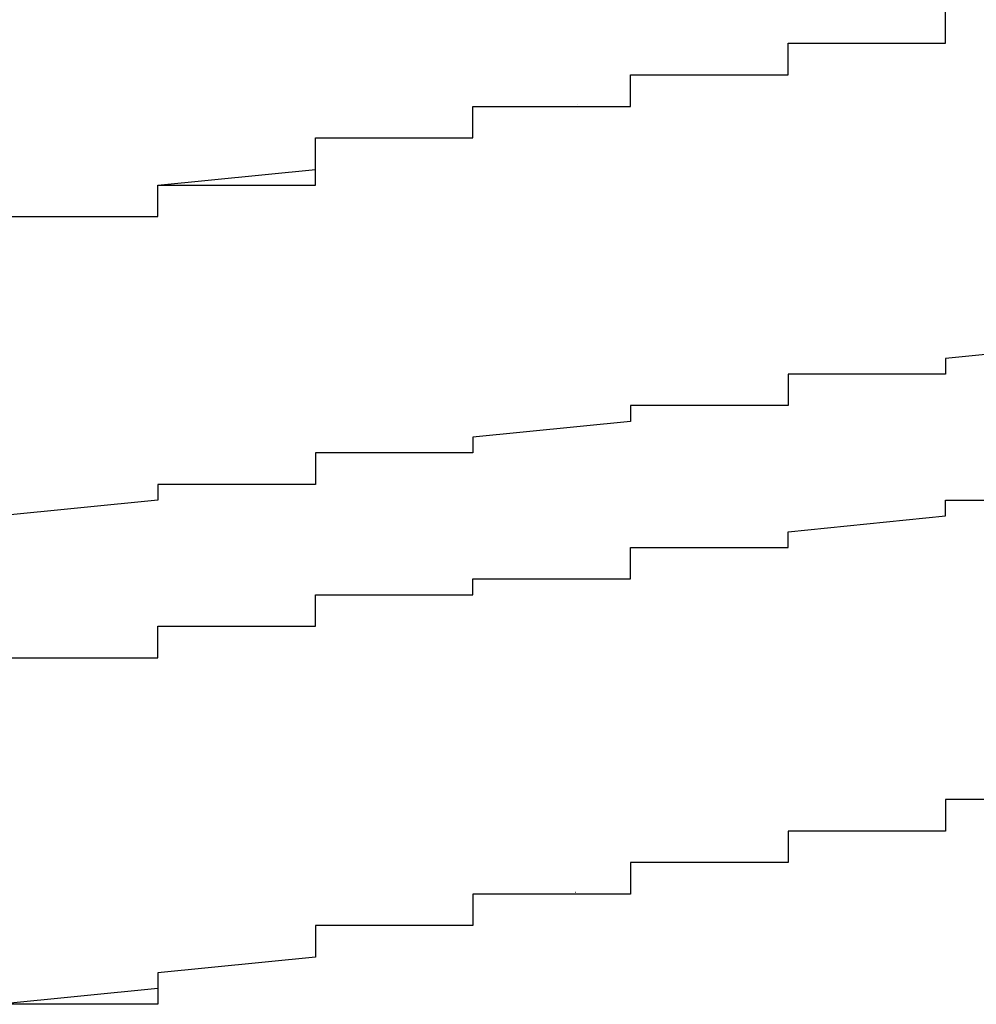
# Model space of a CAD drawing. Extents: x -1086 to 2165, y -1311 to 959.
# Drawn here: x -1063 to -1062, y 814 to 816 of the extents above; entities that cross this region are included whole.
import ezdxf

# ---------------------------------------------------------------- set-up
doc = ezdxf.new("R2010")
doc.units = 0

msp = doc.modelspace()

# ---------------------------------------------------------------- linework, layer by layer
for p, q in [((-1062.2417, 815.717), (-1062.2417, 815.737)), ((-1062.2417, 815.717), (-1062.2417, 815.737)), ((-1062.2417, 815.697), (-1062.2417, 815.717)), ((-1062.2417, 815.717), (-1062.2417, 815.717)), ((-1062.2417, 815.717), (-1062.2417, 815.717)), ((-1062.2417, 815.717), (-1062.2417, 815.717)), ((-1062.2417, 815.717), (-1062.2417, 815.717)), ((-1062.2417, 815.717), (-1062.2417, 815.717)), ((-1062.2417, 815.717), (-1062.2417, 815.717)), ((-1062.2417, 815.717), (-1062.2417, 815.717)), ((-1062.2417, 815.717), (-1062.2417, 815.717)), ((-1062.2417, 815.717), (-1062.2417, 815.717)), ((-1062.2417, 815.717), (-1062.2417, 815.717)), ((-1062.2417, 815.717), (-1062.2417, 815.717)), ((-1062.2417, 815.717), (-1062.2417, 815.717)), ((-1062.2417, 815.717), (-1062.2417, 815.717)), ((-1062.2417, 815.717), (-1062.2417, 815.717)), ((-1062.2417, 815.717), (-1062.2417, 815.717)), ((-1062.2417, 815.717), (-1062.2417, 815.717)), ((-1062.2417, 815.717), (-1062.2417, 815.717)), ((-1062.2417, 815.717), (-1062.2417, 815.717)), ((-1062.2417, 815.717), (-1062.2417, 815.717)), ((-1062.2417, 815.717), (-1062.2417, 815.717)), ((-1062.2417, 815.717), (-1062.2417, 815.717)), ((-1062.2417, 815.697), (-1062.2417, 815.717)), ((-1062.2417, 815.717), (-1062.2417, 815.717)), ((-1062.2417, 815.717), (-1062.2417, 815.717)), ((-1062.2417, 815.717), (-1062.2417, 815.717)), ((-1062.2417, 815.717), (-1062.2417, 815.717)), ((-1062.2417, 815.717), (-1062.2417, 815.717)), ((-1062.2417, 815.717), (-1062.2417, 815.717)), ((-1062.4417, 815.677), (-1062.4417, 815.697)), ((-1062.4417, 815.697), (-1062.4417, 815.697)), ((-1062.4417, 815.697), (-1062.4417, 815.697)), ((-1062.4417, 815.697), (-1062.4417, 815.697)), ((-1062.4417, 815.697), (-1062.4417, 815.697)), ((-1062.4417, 815.697), (-1062.4417, 815.697)), ((-1062.4417, 815.697), (-1062.4417, 815.697)), ((-1062.4417, 815.697), (-1062.4417, 815.697)), ((-1062.4417, 815.697), (-1062.4417, 815.697)), ((-1062.4417, 815.697), (-1062.4417, 815.697)), ((-1062.4417, 815.697), (-1062.4417, 815.697)), ((-1062.4417, 815.697), (-1062.4417, 815.697)), ((-1062.4417, 815.697), (-1062.2417, 815.697)), ((-1062.4417, 815.677), (-1062.4417, 815.697)), ((-1062.4417, 815.697), (-1062.4417, 815.697)), ((-1062.4417, 815.697), (-1062.4417, 815.697)), ((-1062.4417, 815.697), (-1062.2417, 815.697)), ((-1062.2417, 815.697), (-1062.2417, 815.697)), ((-1062.2417, 815.697), (-1062.2417, 815.697)), ((-1062.2417, 815.697), (-1062.2417, 815.697)), ((-1062.2417, 815.697), (-1062.2417, 815.697)), ((-1062.2417, 815.697), (-1062.2417, 815.697)), ((-1062.2417, 815.697), (-1062.2417, 815.697)), ((-1062.2417, 815.697), (-1062.2417, 815.697)), ((-1062.2417, 815.697), (-1062.2417, 815.697)), ((-1062.2417, 815.697), (-1062.2417, 815.697)), ((-1062.2417, 815.697), (-1062.2417, 815.697)), ((-1062.2417, 815.697), (-1062.2417, 815.697)), ((-1062.2417, 815.697), (-1062.2417, 815.697)), ((-1062.2417, 815.697), (-1062.2417, 815.697)), ((-1062.4417, 815.657), (-1062.4417, 815.677)), ((-1062.4417, 815.677), (-1062.4417, 815.677)), ((-1062.4417, 815.677), (-1062.4417, 815.677)), ((-1062.4417, 815.677), (-1062.4417, 815.677)), ((-1062.4417, 815.677), (-1062.4417, 815.677)), ((-1062.4417, 815.677), (-1062.4417, 815.677)), ((-1062.4417, 815.677), (-1062.4417, 815.677)), ((-1062.4417, 815.677), (-1062.4417, 815.677)), ((-1062.4417, 815.677), (-1062.4417, 815.677)), ((-1062.4417, 815.677), (-1062.4417, 815.677)), ((-1062.4417, 815.677), (-1062.4417, 815.677)), ((-1062.4417, 815.677), (-1062.4417, 815.677)), ((-1062.4417, 815.677), (-1062.4417, 815.677)), ((-1062.4417, 815.677), (-1062.4417, 815.677)), ((-1062.4417, 815.677), (-1062.4417, 815.677)), ((-1062.4417, 815.677), (-1062.4417, 815.677)), ((-1062.4417, 815.677), (-1062.4417, 815.677)), ((-1062.4417, 815.677), (-1062.4417, 815.677)), ((-1062.4417, 815.677), (-1062.4417, 815.677)), ((-1062.4417, 815.677), (-1062.4417, 815.677)), ((-1062.4417, 815.677), (-1062.4417, 815.677)), ((-1062.4417, 815.677), (-1062.4417, 815.677)), ((-1062.4417, 815.657), (-1062.4417, 815.677)), ((-1062.4417, 815.677), (-1062.4417, 815.677)), ((-1062.4417, 815.677), (-1062.4417, 815.677)), ((-1062.4417, 815.677), (-1062.4417, 815.677)), ((-1062.4417, 815.677), (-1062.4417, 815.677)), ((-1062.4417, 815.677), (-1062.4417, 815.677)), ((-1062.4417, 815.677), (-1062.4417, 815.677)), ((-1062.4417, 815.677), (-1062.4417, 815.677)), ((-1062.6417, 815.637), (-1062.6417, 815.657)), ((-1062.6417, 815.657), (-1062.6417, 815.657)), ((-1062.6417, 815.657), (-1062.6417, 815.657)), ((-1062.6417, 815.657), (-1062.6417, 815.657)), ((-1062.6417, 815.657), (-1062.6417, 815.657)), ((-1062.6417, 815.657), (-1062.6417, 815.657)), ((-1062.6417, 815.657), (-1062.6417, 815.657)), ((-1062.6417, 815.657), (-1062.6417, 815.657)), ((-1062.6417, 815.657), (-1062.4417, 815.657)), ((-1062.6417, 815.637), (-1062.6417, 815.657)), ((-1062.6417, 815.657), (-1062.6417, 815.657)), ((-1062.6417, 815.657), (-1062.4417, 815.657)), ((-1062.4417, 815.657), (-1062.4417, 815.657)), ((-1062.4417, 815.657), (-1062.4417, 815.657)), ((-1062.4417, 815.657), (-1062.4417, 815.657)), ((-1062.4417, 815.657), (-1062.4417, 815.657)), ((-1062.4417, 815.657), (-1062.4417, 815.657)), ((-1062.4417, 815.657), (-1062.4417, 815.657)), ((-1062.4417, 815.657), (-1062.4417, 815.657)), ((-1062.4417, 815.657), (-1062.4417, 815.657)), ((-1062.4417, 815.657), (-1062.4417, 815.657)), ((-1062.4417, 815.657), (-1062.4417, 815.657)), ((-1062.4417, 815.657), (-1062.4417, 815.657)), ((-1062.4417, 815.657), (-1062.4417, 815.657)), ((-1062.4417, 815.657), (-1062.4417, 815.657)), ((-1062.4417, 815.657), (-1062.4417, 815.657)), ((-1062.4417, 815.657), (-1062.4417, 815.657)), ((-1062.4417, 815.657), (-1062.4417, 815.657)), ((-1062.6417, 815.617), (-1062.6417, 815.637)), ((-1062.6417, 815.637), (-1062.6417, 815.637)), ((-1062.6417, 815.637), (-1062.6417, 815.637)), ((-1062.6417, 815.637), (-1062.6417, 815.637)), ((-1062.6417, 815.637), (-1062.6417, 815.637)), ((-1062.6417, 815.637), (-1062.6417, 815.637)), ((-1062.6417, 815.637), (-1062.6417, 815.637)), ((-1062.6417, 815.637), (-1062.6417, 815.637)), ((-1062.6417, 815.637), (-1062.6417, 815.637)), ((-1062.6417, 815.637), (-1062.6417, 815.637)), ((-1062.6417, 815.637), (-1062.6417, 815.637)), ((-1062.6417, 815.637), (-1062.6417, 815.637)), ((-1062.6417, 815.637), (-1062.6417, 815.637)), ((-1062.6417, 815.637), (-1062.6417, 815.637)), ((-1062.6417, 815.637), (-1062.6417, 815.637)), ((-1062.6417, 815.637), (-1062.6417, 815.637)), ((-1062.6417, 815.637), (-1062.6417, 815.637)), ((-1062.6417, 815.637), (-1062.6417, 815.637)), ((-1062.6417, 815.637), (-1062.6417, 815.637)), ((-1062.6417, 815.637), (-1062.6417, 815.637)), ((-1062.6417, 815.637), (-1062.6417, 815.637)), ((-1062.6417, 815.637), (-1062.6417, 815.637)), ((-1062.6417, 815.617), (-1062.6417, 815.637)), ((-1062.6417, 815.637), (-1062.6417, 815.637)), ((-1062.6417, 815.637), (-1062.6417, 815.637)), ((-1062.6417, 815.637), (-1062.6417, 815.637)), ((-1062.6417, 815.637), (-1062.6417, 815.637)), ((-1062.6417, 815.637), (-1062.6417, 815.637)), ((-1062.6417, 815.637), (-1062.6417, 815.637)), ((-1062.6417, 815.637), (-1062.6417, 815.637)), ((-1062.8417, 815.597), (-1062.8417, 815.617)), ((-1062.8417, 815.617), (-1062.8417, 815.617)), ((-1062.8417, 815.617), (-1062.8417, 815.617)), ((-1062.8417, 815.617), (-1062.8417, 815.617)), ((-1062.8417, 815.617), (-1062.8417, 815.617)), ((-1062.8417, 815.617), (-1062.8417, 815.617)), ((-1062.8417, 815.617), (-1062.6417, 815.617)), ((-1062.8417, 815.597), (-1062.8417, 815.617)), ((-1062.8417, 815.617), (-1062.8417, 815.617)), ((-1062.8417, 815.617), (-1062.6417, 815.617)), ((-1062.7091, 815.6194), (-1062.7092, 815.6194)), ((-1062.6417, 815.617), (-1062.6417, 815.617)), ((-1062.6417, 815.617), (-1062.6417, 815.617)), ((-1062.6417, 815.617), (-1062.6417, 815.617)), ((-1062.6417, 815.617), (-1062.6417, 815.617)), ((-1062.6417, 815.617), (-1062.6417, 815.617)), ((-1062.6417, 815.617), (-1062.6417, 815.617)), ((-1062.6417, 815.617), (-1062.6417, 815.617)), ((-1062.6417, 815.617), (-1062.6417, 815.617)), ((-1062.6417, 815.617), (-1062.6417, 815.617)), ((-1062.6417, 815.617), (-1062.6417, 815.617)), ((-1062.6417, 815.617), (-1062.6417, 815.617)), ((-1062.6417, 815.617), (-1062.6417, 815.617)), ((-1062.6417, 815.617), (-1062.6417, 815.617)), ((-1062.6417, 815.617), (-1062.6417, 815.617)), ((-1062.6417, 815.617), (-1062.6417, 815.617)), ((-1062.6417, 815.617), (-1062.6417, 815.617)), ((-1062.6417, 815.617), (-1062.6417, 815.617)), ((-1062.6417, 815.617), (-1062.6417, 815.617)), ((-1062.6417, 815.617), (-1062.6417, 815.617)), ((-1062.6417, 815.617), (-1062.6417, 815.617)), ((-1062.8417, 815.577), (-1062.8417, 815.597)), ((-1062.8417, 815.597), (-1062.8417, 815.597)), ((-1062.8417, 815.597), (-1062.8417, 815.597)), ((-1062.8417, 815.597), (-1062.8417, 815.597)), ((-1062.8417, 815.597), (-1062.8417, 815.597)), ((-1062.8417, 815.597), (-1062.8417, 815.597)), ((-1062.8417, 815.597), (-1062.8417, 815.597)), ((-1062.8417, 815.597), (-1062.8417, 815.597)), ((-1062.8417, 815.597), (-1062.8417, 815.597)), ((-1062.8417, 815.597), (-1062.8417, 815.597)), ((-1062.8417, 815.597), (-1062.8417, 815.597)), ((-1062.8417, 815.597), (-1062.8417, 815.597)), ((-1062.8417, 815.597), (-1062.8417, 815.597)), ((-1062.8417, 815.597), (-1062.8417, 815.597)), ((-1062.8417, 815.597), (-1062.8417, 815.597)), ((-1062.8417, 815.597), (-1062.8417, 815.597)), ((-1062.8417, 815.597), (-1062.8417, 815.597)), ((-1062.8417, 815.597), (-1062.8417, 815.597)), ((-1062.8417, 815.597), (-1062.8417, 815.597)), ((-1062.8417, 815.597), (-1062.8417, 815.597)), ((-1062.8417, 815.597), (-1062.8417, 815.597)), ((-1062.8417, 815.597), (-1062.8417, 815.597)), ((-1062.8417, 815.577), (-1062.8417, 815.597)), ((-1062.8417, 815.597), (-1062.8417, 815.597)), ((-1062.8417, 815.597), (-1062.8417, 815.597)), ((-1062.8417, 815.597), (-1062.8417, 815.597)), ((-1062.8417, 815.597), (-1062.8417, 815.597)), ((-1062.8417, 815.597), (-1062.8417, 815.597)), ((-1062.8417, 815.597), (-1062.8417, 815.597)), ((-1063.0417, 815.557), (-1063.0417, 815.577)), ((-1063.0417, 815.577), (-1063.0417, 815.577)), ((-1063.0417, 815.577), (-1063.0417, 815.577)), ((-1063.0417, 815.577), (-1062.8417, 815.577)), ((-1063.0417, 815.557), (-1063.0417, 815.577)), ((-1063.0417, 815.577), (-1063.0417, 815.577)), ((-1063.0417, 815.577), (-1062.8417, 815.577)), ((-1062.8417, 815.577), (-1062.8417, 815.577)), ((-1062.8417, 815.577), (-1062.8417, 815.577)), ((-1062.8417, 815.577), (-1062.8417, 815.577)), ((-1062.8417, 815.577), (-1062.8417, 815.577)), ((-1062.8417, 815.577), (-1062.8417, 815.577)), ((-1062.8417, 815.577), (-1062.8417, 815.577)), ((-1062.8417, 815.577), (-1062.8417, 815.577)), ((-1062.8417, 815.577), (-1062.8417, 815.577)), ((-1062.8417, 815.577), (-1062.8417, 815.577)), ((-1062.8417, 815.577), (-1062.8417, 815.577)), ((-1062.8417, 815.577), (-1062.8417, 815.577)), ((-1062.8417, 815.577), (-1062.8417, 815.577)), ((-1062.8417, 815.577), (-1062.8417, 815.577)), ((-1062.8417, 815.577), (-1062.8417, 815.577)), ((-1062.8417, 815.577), (-1062.8417, 815.577)), ((-1062.8417, 815.577), (-1062.8417, 815.577)), ((-1062.8417, 815.577), (-1062.8417, 815.577)), ((-1062.8417, 815.577), (-1062.8417, 815.577)), ((-1062.8417, 815.577), (-1062.8417, 815.577)), ((-1062.8417, 815.577), (-1062.8417, 815.577)), ((-1062.8417, 815.577), (-1062.8417, 815.577)), ((-1062.8417, 815.577), (-1062.8417, 815.577)), ((-1063.0417, 815.537), (-1063.0417, 815.557)), ((-1063.0417, 815.557), (-1063.0417, 815.557)), ((-1063.0417, 815.557), (-1063.0417, 815.557)), ((-1063.0417, 815.557), (-1063.0417, 815.557)), ((-1063.0417, 815.557), (-1063.0417, 815.557)), ((-1063.0417, 815.557), (-1063.0417, 815.557)), ((-1063.0417, 815.557), (-1063.0417, 815.557)), ((-1063.0417, 815.557), (-1063.0417, 815.557)), ((-1063.0417, 815.557), (-1063.0417, 815.557)), ((-1063.0417, 815.557), (-1063.0417, 815.557)), ((-1063.0417, 815.557), (-1063.0417, 815.557)), ((-1063.0417, 815.557), (-1063.0417, 815.557)), ((-1063.0417, 815.557), (-1063.0417, 815.557)), ((-1063.0417, 815.557), (-1063.0417, 815.557)), ((-1063.0417, 815.557), (-1063.0417, 815.557)), ((-1063.0417, 815.557), (-1063.0417, 815.557)), ((-1063.0417, 815.557), (-1063.0417, 815.557)), ((-1063.0417, 815.557), (-1063.0417, 815.557)), ((-1063.0417, 815.557), (-1063.0417, 815.557)), ((-1063.0417, 815.557), (-1063.0417, 815.557)), ((-1063.0417, 815.557), (-1063.0417, 815.557)), ((-1063.0417, 815.557), (-1063.0417, 815.557)), ((-1063.0417, 815.537), (-1063.0417, 815.557)), ((-1063.0417, 815.557), (-1063.0417, 815.557)), ((-1063.0417, 815.557), (-1063.0417, 815.557)), ((-1063.0417, 815.557), (-1063.0417, 815.557)), ((-1063.0417, 815.557), (-1063.0417, 815.557)), ((-1063.0417, 815.557), (-1063.0417, 815.557)), ((-1063.0417, 815.557), (-1063.0417, 815.557)), ((-1063.0417, 815.557), (-1063.0417, 815.557)), ((-1063.2417, 815.517), (-1063.0417, 815.537)), ((-1063.0417, 815.517), (-1063.0417, 815.537)), ((-1063.0417, 815.537), (-1063.0417, 815.537)), ((-1063.0417, 815.537), (-1063.0417, 815.537)), ((-1063.0417, 815.537), (-1063.0417, 815.537)), ((-1063.0417, 815.537), (-1063.0417, 815.537)), ((-1063.0417, 815.537), (-1063.0417, 815.537)), ((-1063.0417, 815.537), (-1063.0417, 815.537)), ((-1063.0417, 815.537), (-1063.0417, 815.537)), ((-1063.0417, 815.537), (-1063.0417, 815.537)), ((-1063.0417, 815.537), (-1063.0417, 815.537)), ((-1063.0417, 815.537), (-1063.0417, 815.537)), ((-1063.0417, 815.537), (-1063.0417, 815.537)), ((-1063.0417, 815.537), (-1063.0417, 815.537)), ((-1063.0417, 815.537), (-1063.0417, 815.537)), ((-1063.0417, 815.537), (-1063.0417, 815.537)), ((-1063.0417, 815.537), (-1063.0417, 815.537)), ((-1063.0417, 815.537), (-1063.0417, 815.537)), ((-1063.0417, 815.537), (-1063.0417, 815.537)), ((-1063.0417, 815.537), (-1063.0417, 815.537)), ((-1063.0417, 815.537), (-1063.0417, 815.537)), ((-1063.0417, 815.537), (-1063.0417, 815.537)), ((-1063.0417, 815.537), (-1063.0417, 815.537)), ((-1063.0417, 815.537), (-1063.0417, 815.537)), ((-1063.0417, 815.537), (-1063.0417, 815.537)), ((-1063.0417, 815.537), (-1063.0417, 815.537)), ((-1063.0417, 815.537), (-1063.0417, 815.537)), ((-1063.0417, 815.537), (-1063.0417, 815.537)), ((-1063.0417, 815.537), (-1063.0417, 815.537)), ((-1063.2417, 815.497), (-1063.2417, 815.517)), ((-1063.2417, 815.517), (-1063.2417, 815.517)), ((-1063.2417, 815.517), (-1063.2417, 815.517)), ((-1063.2417, 815.517), (-1063.2417, 815.517)), ((-1063.2417, 815.517), (-1063.2417, 815.517)), ((-1063.2417, 815.517), (-1063.2417, 815.517)), ((-1063.2417, 815.517), (-1063.2417, 815.517)), ((-1063.2417, 815.517), (-1063.2417, 815.517)), ((-1063.2417, 815.517), (-1063.2417, 815.517)), ((-1063.2417, 815.517), (-1063.2417, 815.517)), ((-1063.2417, 815.517), (-1063.2417, 815.517)), ((-1063.2417, 815.517), (-1063.2417, 815.517)), ((-1063.2417, 815.517), (-1063.2417, 815.517)), ((-1063.2417, 815.517), (-1063.2417, 815.517)), ((-1063.2417, 815.517), (-1063.2417, 815.517)), ((-1063.2417, 815.517), (-1063.2417, 815.517)), ((-1063.2417, 815.517), (-1063.2417, 815.517)), ((-1063.2417, 815.517), (-1063.2417, 815.517)), ((-1063.2417, 815.517), (-1063.2417, 815.517)), ((-1063.2417, 815.517), (-1063.2417, 815.517)), ((-1063.2417, 815.517), (-1063.2417, 815.517)), ((-1063.2417, 815.517), (-1063.0417, 815.517)), ((-1063.2417, 815.497), (-1063.2417, 815.517)), ((-1063.2417, 815.517), (-1063.2417, 815.517)), ((-1063.2417, 815.517), (-1063.2417, 815.517)), ((-1063.2417, 815.517), (-1063.2417, 815.517)), ((-1063.2417, 815.517), (-1063.2417, 815.517)), ((-1063.2417, 815.517), (-1063.2417, 815.517)), ((-1063.2417, 815.517), (-1063.2417, 815.517)), ((-1063.2417, 815.517), (-1063.2417, 815.517)), ((-1063.2417, 815.477), (-1063.2417, 815.497)), ((-1063.2417, 815.497), (-1063.2417, 815.497)), ((-1063.2417, 815.497), (-1063.2417, 815.497)), ((-1063.2417, 815.497), (-1063.2417, 815.497)), ((-1063.2417, 815.497), (-1063.2417, 815.497)), ((-1063.2417, 815.497), (-1063.2417, 815.497)), ((-1063.2417, 815.497), (-1063.2417, 815.497)), ((-1063.2417, 815.497), (-1063.2417, 815.497)), ((-1063.2417, 815.497), (-1063.2417, 815.497)), ((-1063.2417, 815.497), (-1063.2417, 815.497)), ((-1063.2417, 815.497), (-1063.2417, 815.497)), ((-1063.2417, 815.497), (-1063.2417, 815.497)), ((-1063.2417, 815.497), (-1063.2417, 815.497)), ((-1063.2417, 815.497), (-1063.2417, 815.497)), ((-1063.2417, 815.497), (-1063.2417, 815.497)), ((-1063.2417, 815.497), (-1063.2417, 815.497)), ((-1063.2417, 815.497), (-1063.2417, 815.497)), ((-1063.2417, 815.497), (-1063.2417, 815.497)), ((-1063.2417, 815.497), (-1063.2417, 815.497)), ((-1063.2417, 815.497), (-1063.2417, 815.497)), ((-1063.2417, 815.497), (-1063.2417, 815.497)), ((-1063.2417, 815.477), (-1063.2417, 815.497)), ((-1063.2417, 815.497), (-1063.2417, 815.497)), ((-1063.2417, 815.497), (-1063.2417, 815.497)), ((-1063.2417, 815.497), (-1063.2417, 815.497)), ((-1063.2417, 815.497), (-1063.2417, 815.497)), ((-1063.2417, 815.497), (-1063.2417, 815.497)), ((-1063.2417, 815.497), (-1063.2417, 815.497)), ((-1063.2417, 815.497), (-1063.2417, 815.497)), ((-1063.4417, 815.477), (-1063.2417, 815.477)), ((-1063.4417, 815.477), (-1063.2417, 815.477)), ((-1063.2417, 815.477), (-1063.2417, 815.477)), ((-1063.2417, 815.477), (-1063.2417, 815.477)), ((-1063.2417, 815.477), (-1063.2417, 815.477)), ((-1063.2417, 815.477), (-1063.2417, 815.477)), ((-1063.2417, 815.477), (-1063.2417, 815.477)), ((-1063.2417, 815.477), (-1063.2417, 815.477)), ((-1062.0417, 815.317), (-1062.2417, 815.297)), ((-1062.2417, 815.297), (-1062.2417, 815.297)), ((-1062.2417, 815.297), (-1062.2417, 815.297)), ((-1062.2417, 815.297), (-1062.2417, 815.297)), ((-1062.2417, 815.297), (-1062.2417, 815.297)), ((-1062.2417, 815.297), (-1062.2417, 815.277)), ((-1062.2417, 815.277), (-1062.4417, 815.277)), ((-1062.4417, 815.277), (-1062.4417, 815.257)), ((-1062.2417, 815.277), (-1062.2417, 815.277)), ((-1062.2417, 815.277), (-1062.2417, 815.277)), ((-1062.2417, 815.277), (-1062.2417, 815.277)), ((-1062.4417, 815.257), (-1062.4417, 815.257)), ((-1062.4417, 815.257), (-1062.4417, 815.257)), ((-1062.4417, 815.257), (-1062.4417, 815.257)), ((-1062.4417, 815.257), (-1062.4417, 815.257)), ((-1062.4417, 815.257), (-1062.4417, 815.237)), ((-1062.4417, 815.237), (-1062.6417, 815.237)), ((-1062.6417, 815.237), (-1062.6417, 815.237)), ((-1062.6417, 815.237), (-1062.6417, 815.237)), ((-1062.6417, 815.237), (-1062.6417, 815.217)), ((-1062.4417, 815.237), (-1062.4417, 815.237)), ((-1062.6417, 815.217), (-1062.8417, 815.197)), ((-1062.6417, 815.217), (-1062.6417, 815.217)), ((-1062.6417, 815.217), (-1062.6417, 815.217)), ((-1062.6417, 815.217), (-1062.6417, 815.217)), ((-1062.6417, 815.217), (-1062.6417, 815.217)), ((-1062.8417, 815.197), (-1062.8417, 815.197)), ((-1062.8417, 815.197), (-1062.8417, 815.197)), ((-1062.8417, 815.197), (-1062.8417, 815.197)), ((-1062.8417, 815.197), (-1062.8417, 815.197)), ((-1062.8417, 815.197), (-1062.8417, 815.177)), ((-1062.8417, 815.177), (-1063.0417, 815.177)), ((-1063.0417, 815.177), (-1063.0417, 815.157)), ((-1062.8417, 815.177), (-1062.8417, 815.177)), ((-1062.8417, 815.177), (-1062.8417, 815.177)), ((-1062.8417, 815.177), (-1062.8417, 815.177)), ((-1063.0417, 815.157), (-1063.0417, 815.157)), ((-1063.0417, 815.157), (-1063.0417, 815.157)), ((-1063.0417, 815.157), (-1063.0417, 815.157)), ((-1063.0417, 815.157), (-1063.0417, 815.157)), ((-1063.0417, 815.157), (-1063.0417, 815.137)), ((-1063.0417, 815.137), (-1063.2417, 815.137)), ((-1063.2417, 815.137), (-1063.2417, 815.137)), ((-1063.2417, 815.137), (-1063.2417, 815.137)), ((-1063.2417, 815.137), (-1063.2417, 815.117)), ((-1063.0417, 815.137), (-1063.0417, 815.137)), ((-1063.2417, 815.117), (-1063.4417, 815.097)), ((-1063.2417, 815.117), (-1063.2417, 815.117)), ((-1063.2417, 815.117), (-1063.2417, 815.117)), ((-1063.2417, 815.117), (-1063.2417, 815.117)), ((-1063.2417, 815.117), (-1063.2417, 815.117)), ((-1063.2417, 815.117), (-1063.2417, 815.117)), ((-1062.2417, 815.097), (-1062.2417, 815.117)), ((-1062.2417, 815.117), (-1062.2417, 815.117)), ((-1062.2417, 815.117), (-1062.2417, 815.117)), ((-1062.2417, 815.117), (-1062.2417, 815.117)), ((-1062.2417, 815.117), (-1062.0417, 815.117)), ((-1062.4417, 815.077), (-1062.2417, 815.097)), ((-1062.2417, 815.097), (-1062.2417, 815.097)), ((-1062.2417, 815.097), (-1062.2417, 815.097)), ((-1062.2417, 815.097), (-1062.2417, 815.097)), ((-1062.2417, 815.097), (-1062.2417, 815.097)), ((-1062.4417, 815.057), (-1062.4417, 815.077)), ((-1062.4417, 815.077), (-1062.4417, 815.077)), ((-1062.4417, 815.077), (-1062.4417, 815.077)), ((-1062.4417, 815.077), (-1062.4417, 815.077)), ((-1062.4417, 815.077), (-1062.4417, 815.077)), ((-1062.4417, 815.077), (-1062.4417, 815.077)), ((-1062.6417, 815.037), (-1062.6417, 815.057)), ((-1062.6417, 815.057), (-1062.6417, 815.057)), ((-1062.6417, 815.057), (-1062.4417, 815.057)), ((-1062.4417, 815.057), (-1062.4417, 815.057)), ((-1062.4417, 815.057), (-1062.4417, 815.057)), ((-1062.6417, 815.017), (-1062.6417, 815.037)), ((-1062.6417, 815.037), (-1062.6417, 815.037)), ((-1062.6417, 815.037), (-1062.6417, 815.037)), ((-1062.6417, 815.037), (-1062.6417, 815.037)), ((-1062.6417, 815.037), (-1062.6417, 815.037)), ((-1062.6417, 815.037), (-1062.6417, 815.037)), ((-1062.8417, 814.997), (-1062.8417, 815.017)), ((-1062.8417, 815.017), (-1062.8417, 815.017)), ((-1062.8417, 815.017), (-1062.8417, 815.017)), ((-1062.8417, 815.017), (-1062.8417, 815.017)), ((-1062.8417, 815.017), (-1062.6417, 815.017)), ((-1063.0417, 814.977), (-1063.0417, 814.997)), ((-1063.0417, 814.997), (-1062.8417, 814.997)), ((-1062.8417, 814.997), (-1062.8417, 814.997)), ((-1062.8417, 814.997), (-1062.8417, 814.997)), ((-1062.8417, 814.997), (-1062.8417, 814.997)), ((-1062.8417, 814.997), (-1062.8417, 814.997)), ((-1063.0417, 814.957), (-1063.0417, 814.977)), ((-1063.0417, 814.977), (-1063.0417, 814.977)), ((-1063.0417, 814.977), (-1063.0417, 814.977)), ((-1063.0417, 814.977), (-1063.0417, 814.977)), ((-1063.0417, 814.977), (-1063.0417, 814.977)), ((-1063.2417, 814.937), (-1063.2417, 814.957)), ((-1063.2417, 814.957), (-1063.2417, 814.957)), ((-1063.2417, 814.957), (-1063.0417, 814.957)), ((-1063.0417, 814.957), (-1063.0417, 814.957)), ((-1063.0417, 814.957), (-1063.0417, 814.957)), ((-1063.2417, 814.917), (-1063.2417, 814.937)), ((-1063.2417, 814.937), (-1063.2417, 814.937)), ((-1063.2417, 814.937), (-1063.2417, 814.937)), ((-1063.2417, 814.937), (-1063.2417, 814.937)), ((-1063.2417, 814.937), (-1063.2417, 814.937)), ((-1063.2417, 814.937), (-1063.2417, 814.937)), ((-1063.4417, 814.917), (-1063.2417, 814.917)), ((-1062.0417, 814.737), (-1062.2417, 814.737)), ((-1062.2417, 814.737), (-1062.2417, 814.737)), ((-1062.2417, 814.737), (-1062.2417, 814.737)), ((-1062.2417, 814.737), (-1062.2417, 814.737)), ((-1062.2417, 814.737), (-1062.2417, 814.737)), ((-1062.2417, 814.737), (-1062.2417, 814.737)), ((-1062.2417, 814.737), (-1062.2417, 814.737)), ((-1062.2417, 814.737), (-1062.2417, 814.737)), ((-1062.2417, 814.737), (-1062.2417, 814.737)), ((-1062.2417, 814.737), (-1062.2417, 814.737)), ((-1062.2417, 814.737), (-1062.2417, 814.737)), ((-1062.2417, 814.737), (-1062.2417, 814.737)), ((-1062.2417, 814.737), (-1062.2417, 814.737)), ((-1062.2417, 814.737), (-1062.2417, 814.737)), ((-1062.2417, 814.737), (-1062.2417, 814.737)), ((-1062.2417, 814.737), (-1062.2417, 814.737)), ((-1062.2417, 814.737), (-1062.2417, 814.717)), ((-1062.0417, 814.737), (-1062.2417, 814.737)), ((-1062.2417, 814.737), (-1062.2417, 814.737)), ((-1062.2417, 814.737), (-1062.2417, 814.737)), ((-1062.2417, 814.737), (-1062.2417, 814.737)), ((-1062.2417, 814.737), (-1062.2417, 814.737)), ((-1062.2417, 814.737), (-1062.2417, 814.717)), ((-1062.2417, 814.717), (-1062.2417, 814.717)), ((-1062.2417, 814.717), (-1062.2417, 814.717)), ((-1062.2417, 814.717), (-1062.2417, 814.717)), ((-1062.2417, 814.717), (-1062.2417, 814.717)), ((-1062.2417, 814.717), (-1062.2417, 814.717)), ((-1062.2417, 814.717), (-1062.2417, 814.717)), ((-1062.2417, 814.717), (-1062.2417, 814.717)), ((-1062.2417, 814.717), (-1062.2417, 814.717)), ((-1062.2417, 814.717), (-1062.2417, 814.717)), ((-1062.2417, 814.717), (-1062.2417, 814.717)), ((-1062.2417, 814.717), (-1062.2417, 814.717)), ((-1062.2417, 814.717), (-1062.2417, 814.717)), ((-1062.2417, 814.717), (-1062.2417, 814.717)), ((-1062.2417, 814.717), (-1062.2417, 814.717)), ((-1062.2417, 814.717), (-1062.2417, 814.717)), ((-1062.2417, 814.717), (-1062.2417, 814.717)), ((-1062.2417, 814.717), (-1062.2417, 814.717)), ((-1062.2417, 814.717), (-1062.2417, 814.717)), ((-1062.2417, 814.717), (-1062.2417, 814.717)), ((-1062.2417, 814.717), (-1062.2417, 814.717)), ((-1062.2417, 814.717), (-1062.2417, 814.717)), ((-1062.2417, 814.717), (-1062.2417, 814.697)), ((-1062.2417, 814.717), (-1062.2417, 814.717)), ((-1062.2417, 814.717), (-1062.2417, 814.717)), ((-1062.2417, 814.717), (-1062.2417, 814.717)), ((-1062.2417, 814.717), (-1062.2417, 814.717)), ((-1062.2417, 814.717), (-1062.2417, 814.717)), ((-1062.2417, 814.717), (-1062.2417, 814.717)), ((-1062.2417, 814.717), (-1062.2417, 814.697)), ((-1062.2417, 814.697), (-1062.4417, 814.697)), ((-1062.4417, 814.697), (-1062.4417, 814.697)), ((-1062.4417, 814.697), (-1062.4417, 814.697)), ((-1062.4417, 814.697), (-1062.4417, 814.697)), ((-1062.4417, 814.697), (-1062.4417, 814.697)), ((-1062.4417, 814.697), (-1062.4417, 814.697)), ((-1062.4417, 814.697), (-1062.4417, 814.697)), ((-1062.4417, 814.697), (-1062.4417, 814.697)), ((-1062.4417, 814.697), (-1062.4417, 814.697)), ((-1062.4417, 814.697), (-1062.4417, 814.697)), ((-1062.4417, 814.697), (-1062.4417, 814.697)), ((-1062.4417, 814.697), (-1062.4417, 814.697)), ((-1062.4417, 814.697), (-1062.4417, 814.677)), ((-1062.2417, 814.697), (-1062.4417, 814.697)), ((-1062.4417, 814.697), (-1062.4417, 814.697)), ((-1062.4417, 814.697), (-1062.4417, 814.697)), ((-1062.4417, 814.697), (-1062.4417, 814.677)), ((-1062.2417, 814.697), (-1062.2417, 814.697)), ((-1062.2417, 814.697), (-1062.2417, 814.697)), ((-1062.2417, 814.697), (-1062.2417, 814.697)), ((-1062.2417, 814.697), (-1062.2417, 814.697)), ((-1062.2417, 814.697), (-1062.2417, 814.697)), ((-1062.2417, 814.697), (-1062.2417, 814.697)), ((-1062.2417, 814.697), (-1062.2417, 814.697)), ((-1062.2417, 814.697), (-1062.2417, 814.697)), ((-1062.2417, 814.697), (-1062.2417, 814.697)), ((-1062.2417, 814.697), (-1062.2417, 814.697)), ((-1062.2417, 814.697), (-1062.2417, 814.697)), ((-1062.2417, 814.697), (-1062.2417, 814.697)), ((-1062.4417, 814.677), (-1062.4417, 814.677)), ((-1062.4417, 814.677), (-1062.4417, 814.677)), ((-1062.4417, 814.677), (-1062.4417, 814.677)), ((-1062.4417, 814.677), (-1062.4417, 814.677)), ((-1062.4417, 814.677), (-1062.4417, 814.677)), ((-1062.4417, 814.677), (-1062.4417, 814.677)), ((-1062.4417, 814.677), (-1062.4417, 814.677)), ((-1062.4417, 814.677), (-1062.4417, 814.677)), ((-1062.4417, 814.677), (-1062.4417, 814.677)), ((-1062.4417, 814.677), (-1062.4417, 814.677)), ((-1062.4417, 814.677), (-1062.4417, 814.677)), ((-1062.4417, 814.677), (-1062.4417, 814.677)), ((-1062.4417, 814.677), (-1062.4417, 814.677)), ((-1062.4417, 814.677), (-1062.4417, 814.677)), ((-1062.4417, 814.677), (-1062.4417, 814.677)), ((-1062.4417, 814.677), (-1062.4417, 814.677)), ((-1062.4417, 814.677), (-1062.4417, 814.677)), ((-1062.4417, 814.677), (-1062.4417, 814.677)), ((-1062.4417, 814.677), (-1062.4417, 814.677)), ((-1062.4417, 814.677), (-1062.4417, 814.677)), ((-1062.4417, 814.677), (-1062.4417, 814.657)), ((-1062.4417, 814.677), (-1062.4417, 814.677)), ((-1062.4417, 814.677), (-1062.4417, 814.677)), ((-1062.4417, 814.677), (-1062.4417, 814.677)), ((-1062.4417, 814.677), (-1062.4417, 814.677)), ((-1062.4417, 814.677), (-1062.4417, 814.677)), ((-1062.4417, 814.677), (-1062.4417, 814.677)), ((-1062.4417, 814.677), (-1062.4417, 814.677)), ((-1062.4417, 814.677), (-1062.4417, 814.657)), ((-1062.4417, 814.657), (-1062.6417, 814.657)), ((-1062.6417, 814.657), (-1062.6417, 814.657)), ((-1062.6417, 814.657), (-1062.6417, 814.657)), ((-1062.6417, 814.657), (-1062.6417, 814.657)), ((-1062.6417, 814.657), (-1062.6417, 814.657)), ((-1062.6417, 814.657), (-1062.6417, 814.657)), ((-1062.6417, 814.657), (-1062.6417, 814.657)), ((-1062.6417, 814.657), (-1062.6417, 814.657)), ((-1062.6417, 814.657), (-1062.6417, 814.657)), ((-1062.6417, 814.657), (-1062.6417, 814.637)), ((-1062.4417, 814.657), (-1062.6417, 814.657)), ((-1062.6417, 814.657), (-1062.6417, 814.657)), ((-1062.6417, 814.657), (-1062.6417, 814.637)), ((-1062.4417, 814.657), (-1062.4417, 814.657)), ((-1062.4417, 814.657), (-1062.4417, 814.657)), ((-1062.4417, 814.657), (-1062.4417, 814.657)), ((-1062.4417, 814.657), (-1062.4417, 814.657)), ((-1062.4417, 814.657), (-1062.4417, 814.657)), ((-1062.4417, 814.657), (-1062.4417, 814.657)), ((-1062.4417, 814.657), (-1062.4417, 814.657)), ((-1062.4417, 814.657), (-1062.4417, 814.657)), ((-1062.4417, 814.657), (-1062.4417, 814.657)), ((-1062.4417, 814.657), (-1062.4417, 814.657)), ((-1062.4417, 814.657), (-1062.4417, 814.657)), ((-1062.4417, 814.657), (-1062.4417, 814.657)), ((-1062.4417, 814.657), (-1062.4417, 814.657)), ((-1062.4417, 814.657), (-1062.4417, 814.657)), ((-1062.4417, 814.657), (-1062.4417, 814.657)), ((-1062.6417, 814.637), (-1062.6417, 814.637)), ((-1062.6417, 814.637), (-1062.6417, 814.637)), ((-1062.6417, 814.637), (-1062.6417, 814.637)), ((-1062.6417, 814.637), (-1062.6417, 814.637)), ((-1062.6417, 814.637), (-1062.6417, 814.637)), ((-1062.6417, 814.637), (-1062.6417, 814.637)), ((-1062.6417, 814.637), (-1062.6417, 814.637)), ((-1062.6417, 814.637), (-1062.6417, 814.637)), ((-1062.6417, 814.637), (-1062.6417, 814.637)), ((-1062.6417, 814.637), (-1062.6417, 814.637)), ((-1062.6417, 814.637), (-1062.6417, 814.637)), ((-1062.6417, 814.637), (-1062.6417, 814.637)), ((-1062.6417, 814.637), (-1062.6417, 814.637)), ((-1062.6417, 814.637), (-1062.6417, 814.637)), ((-1062.6417, 814.637), (-1062.6417, 814.637)), ((-1062.6417, 814.637), (-1062.6417, 814.637)), ((-1062.6417, 814.637), (-1062.6417, 814.637)), ((-1062.6417, 814.637), (-1062.6417, 814.637)), ((-1062.6417, 814.637), (-1062.6417, 814.637)), ((-1062.6417, 814.637), (-1062.6417, 814.637)), ((-1062.6417, 814.637), (-1062.6417, 814.617)), ((-1062.6417, 814.637), (-1062.6417, 814.637)), ((-1062.6417, 814.637), (-1062.6417, 814.637)), ((-1062.6417, 814.637), (-1062.6417, 814.637)), ((-1062.6417, 814.637), (-1062.6417, 814.637)), ((-1062.6417, 814.637), (-1062.6417, 814.637)), ((-1062.6417, 814.637), (-1062.6417, 814.637)), ((-1062.6417, 814.637), (-1062.6417, 814.637)), ((-1062.6417, 814.637), (-1062.6417, 814.617)), ((-1062.6417, 814.617), (-1062.8417, 814.617)), ((-1062.8417, 814.617), (-1062.8417, 814.617)), ((-1062.8417, 814.617), (-1062.8417, 814.617)), ((-1062.8417, 814.617), (-1062.8417, 814.617)), ((-1062.8417, 814.617), (-1062.8417, 814.617)), ((-1062.8417, 814.617), (-1062.8417, 814.617)), ((-1062.8417, 814.617), (-1062.8417, 814.597)), ((-1062.6417, 814.617), (-1062.8417, 814.617)), ((-1062.8417, 814.617), (-1062.8417, 814.617)), ((-1062.8417, 814.617), (-1062.8417, 814.597)), ((-1062.7117, 814.6189), (-1062.7118, 814.6189)), ((-1062.6417, 814.617), (-1062.6417, 814.617)), ((-1062.6417, 814.617), (-1062.6417, 814.617)), ((-1062.6417, 814.617), (-1062.6417, 814.617)), ((-1062.6417, 814.617), (-1062.6417, 814.617)), ((-1062.6417, 814.617), (-1062.6417, 814.617)), ((-1062.6417, 814.617), (-1062.6417, 814.617)), ((-1062.6417, 814.617), (-1062.6417, 814.617)), ((-1062.6417, 814.617), (-1062.6417, 814.617)), ((-1062.6417, 814.617), (-1062.6417, 814.617)), ((-1062.6417, 814.617), (-1062.6417, 814.617)), ((-1062.6417, 814.617), (-1062.6417, 814.617)), ((-1062.6417, 814.617), (-1062.6417, 814.617)), ((-1062.6417, 814.617), (-1062.6417, 814.617)), ((-1062.6417, 814.617), (-1062.6417, 814.617)), ((-1062.6417, 814.617), (-1062.6417, 814.617)), ((-1062.6417, 814.617), (-1062.6417, 814.617)), ((-1062.6417, 814.617), (-1062.6417, 814.617)), ((-1062.6417, 814.617), (-1062.6417, 814.617)), ((-1062.6417, 814.617), (-1062.6417, 814.617)), ((-1062.8417, 814.597), (-1062.8417, 814.597)), ((-1062.8417, 814.597), (-1062.8417, 814.597)), ((-1062.8417, 814.597), (-1062.8417, 814.597)), ((-1062.8417, 814.597), (-1062.8417, 814.597)), ((-1062.8417, 814.597), (-1062.8417, 814.597)), ((-1062.8417, 814.597), (-1062.8417, 814.597)), ((-1062.8417, 814.597), (-1062.8417, 814.597)), ((-1062.8417, 814.597), (-1062.8417, 814.597)), ((-1062.8417, 814.597), (-1062.8417, 814.597)), ((-1062.8417, 814.597), (-1062.8417, 814.597)), ((-1062.8417, 814.597), (-1062.8417, 814.597)), ((-1062.8417, 814.597), (-1062.8417, 814.597)), ((-1062.8417, 814.597), (-1062.8417, 814.597)), ((-1062.8417, 814.597), (-1062.8417, 814.597)), ((-1062.8417, 814.597), (-1062.8417, 814.597)), ((-1062.8417, 814.597), (-1062.8417, 814.597)), ((-1062.8417, 814.597), (-1062.8417, 814.597)), ((-1062.8417, 814.597), (-1062.8417, 814.597)), ((-1062.8417, 814.597), (-1062.8417, 814.597)), ((-1062.8417, 814.597), (-1062.8417, 814.597)), ((-1062.8417, 814.597), (-1062.8417, 814.577)), ((-1062.8417, 814.597), (-1062.8417, 814.597)), ((-1062.8417, 814.597), (-1062.8417, 814.597)), ((-1062.8417, 814.597), (-1062.8417, 814.597)), ((-1062.8417, 814.597), (-1062.8417, 814.597)), ((-1062.8417, 814.597), (-1062.8417, 814.597)), ((-1062.8417, 814.597), (-1062.8417, 814.597)), ((-1062.8417, 814.597), (-1062.8417, 814.577)), ((-1062.8417, 814.577), (-1063.0417, 814.577)), ((-1063.0417, 814.577), (-1063.0417, 814.577)), ((-1063.0417, 814.577), (-1063.0417, 814.577)), ((-1063.0417, 814.577), (-1063.0417, 814.557)), ((-1062.8417, 814.577), (-1063.0417, 814.577)), ((-1063.0417, 814.577), (-1063.0417, 814.577)), ((-1063.0417, 814.577), (-1063.0417, 814.557)), ((-1062.8417, 814.577), (-1062.8417, 814.577)), ((-1062.8417, 814.577), (-1062.8417, 814.577)), ((-1062.8417, 814.577), (-1062.8417, 814.577)), ((-1062.8417, 814.577), (-1062.8417, 814.577)), ((-1062.8417, 814.577), (-1062.8417, 814.577)), ((-1062.8417, 814.577), (-1062.8417, 814.577)), ((-1062.8417, 814.577), (-1062.8417, 814.577)), ((-1062.8417, 814.577), (-1062.8417, 814.577)), ((-1062.8417, 814.577), (-1062.8417, 814.577)), ((-1062.8417, 814.577), (-1062.8417, 814.577)), ((-1062.8417, 814.577), (-1062.8417, 814.577)), ((-1062.8417, 814.577), (-1062.8417, 814.577)), ((-1062.8417, 814.577), (-1062.8417, 814.577)), ((-1062.8417, 814.577), (-1062.8417, 814.577)), ((-1062.8417, 814.577), (-1062.8417, 814.577)), ((-1062.8417, 814.577), (-1062.8417, 814.577)), ((-1062.8417, 814.577), (-1062.8417, 814.577)), ((-1062.8417, 814.577), (-1062.8417, 814.577)), ((-1062.8417, 814.577), (-1062.8417, 814.577)), ((-1062.8417, 814.577), (-1062.8417, 814.577)), ((-1062.8417, 814.577), (-1062.8417, 814.577)), ((-1062.8417, 814.577), (-1062.8417, 814.577)), ((-1063.0417, 814.557), (-1063.0417, 814.557)), ((-1063.0417, 814.557), (-1063.0417, 814.557)), ((-1063.0417, 814.557), (-1063.0417, 814.557)), ((-1063.0417, 814.557), (-1063.0417, 814.557)), ((-1063.0417, 814.557), (-1063.0417, 814.557)), ((-1063.0417, 814.557), (-1063.0417, 814.557)), ((-1063.0417, 814.557), (-1063.0417, 814.557)), ((-1063.0417, 814.557), (-1063.0417, 814.557)), ((-1063.0417, 814.557), (-1063.0417, 814.557)), ((-1063.0417, 814.557), (-1063.0417, 814.557)), ((-1063.0417, 814.557), (-1063.0417, 814.557)), ((-1063.0417, 814.557), (-1063.0417, 814.557)), ((-1063.0417, 814.557), (-1063.0417, 814.557)), ((-1063.0417, 814.557), (-1063.0417, 814.557)), ((-1063.0417, 814.557), (-1063.0417, 814.557)), ((-1063.0417, 814.557), (-1063.0417, 814.557)), ((-1063.0417, 814.557), (-1063.0417, 814.557)), ((-1063.0417, 814.557), (-1063.0417, 814.557)), ((-1063.0417, 814.557), (-1063.0417, 814.557)), ((-1063.0417, 814.557), (-1063.0417, 814.557)), ((-1063.0417, 814.557), (-1063.0417, 814.537)), ((-1063.0417, 814.557), (-1063.0417, 814.557)), ((-1063.0417, 814.557), (-1063.0417, 814.557)), ((-1063.0417, 814.557), (-1063.0417, 814.557)), ((-1063.0417, 814.557), (-1063.0417, 814.557)), ((-1063.0417, 814.557), (-1063.0417, 814.557)), ((-1063.0417, 814.557), (-1063.0417, 814.557)), ((-1063.0417, 814.557), (-1063.0417, 814.557)), ((-1063.0417, 814.557), (-1063.0417, 814.537)), ((-1063.0417, 814.537), (-1063.2417, 814.517)), ((-1063.0417, 814.537), (-1063.2417, 814.517)), ((-1063.0417, 814.537), (-1063.0417, 814.537)), ((-1063.0417, 814.537), (-1063.0417, 814.537)), ((-1063.0417, 814.537), (-1063.0417, 814.537)), ((-1063.0417, 814.537), (-1063.0417, 814.537)), ((-1063.0417, 814.537), (-1063.0417, 814.537)), ((-1063.0417, 814.537), (-1063.0417, 814.537)), ((-1063.0417, 814.537), (-1063.0417, 814.537)), ((-1063.0417, 814.537), (-1063.0417, 814.537)), ((-1063.0417, 814.537), (-1063.0417, 814.537)), ((-1063.0417, 814.537), (-1063.0417, 814.537)), ((-1063.0417, 814.537), (-1063.0417, 814.537)), ((-1063.0417, 814.537), (-1063.0417, 814.537)), ((-1063.0417, 814.537), (-1063.0417, 814.537)), ((-1063.0417, 814.537), (-1063.0417, 814.537)), ((-1063.0417, 814.537), (-1063.0417, 814.537)), ((-1063.0417, 814.537), (-1063.0417, 814.537)), ((-1063.0417, 814.537), (-1063.0417, 814.537)), ((-1063.0417, 814.537), (-1063.0417, 814.537)), ((-1063.0417, 814.537), (-1063.0417, 814.537)), ((-1063.0417, 814.537), (-1063.0417, 814.537)), ((-1063.0417, 814.537), (-1063.0417, 814.537)), ((-1063.0417, 814.537), (-1063.0417, 814.537)), ((-1063.0417, 814.537), (-1063.0417, 814.537)), ((-1063.0417, 814.537), (-1063.0417, 814.537)), ((-1063.0417, 814.537), (-1063.0417, 814.537)), ((-1063.0417, 814.537), (-1063.0417, 814.537)), ((-1063.0417, 814.537), (-1063.0417, 814.537)), ((-1063.2417, 814.517), (-1063.2417, 814.517)), ((-1063.2417, 814.517), (-1063.2417, 814.517)), ((-1063.2417, 814.517), (-1063.2417, 814.517)), ((-1063.2417, 814.517), (-1063.2417, 814.517)), ((-1063.2417, 814.517), (-1063.2417, 814.517)), ((-1063.2417, 814.517), (-1063.2417, 814.517)), ((-1063.2417, 814.517), (-1063.2417, 814.517)), ((-1063.2417, 814.517), (-1063.2417, 814.517)), ((-1063.2417, 814.517), (-1063.2417, 814.517)), ((-1063.2417, 814.517), (-1063.2417, 814.517)), ((-1063.2417, 814.517), (-1063.2417, 814.517)), ((-1063.2417, 814.517), (-1063.2417, 814.517)), ((-1063.2417, 814.517), (-1063.2417, 814.517)), ((-1063.2417, 814.517), (-1063.2417, 814.517)), ((-1063.2417, 814.517), (-1063.2417, 814.517)), ((-1063.2417, 814.517), (-1063.2417, 814.517)), ((-1063.2417, 814.517), (-1063.2417, 814.517)), ((-1063.2417, 814.517), (-1063.2417, 814.517)), ((-1063.2417, 814.517), (-1063.2417, 814.517)), ((-1063.2417, 814.517), (-1063.2417, 814.517)), ((-1063.2417, 814.517), (-1063.2417, 814.497)), ((-1063.2417, 814.517), (-1063.2417, 814.517)), ((-1063.2417, 814.517), (-1063.2417, 814.517)), ((-1063.2417, 814.517), (-1063.2417, 814.517)), ((-1063.2417, 814.517), (-1063.2417, 814.517)), ((-1063.2417, 814.517), (-1063.2417, 814.517)), ((-1063.2417, 814.517), (-1063.2417, 814.517)), ((-1063.2417, 814.517), (-1063.2417, 814.517)), ((-1063.2417, 814.517), (-1063.2417, 814.497)), ((-1063.2417, 814.497), (-1063.4417, 814.477)), ((-1063.2417, 814.497), (-1063.2417, 814.497)), ((-1063.2417, 814.497), (-1063.2417, 814.497)), ((-1063.2417, 814.497), (-1063.2417, 814.497)), ((-1063.2417, 814.497), (-1063.2417, 814.497)), ((-1063.2417, 814.497), (-1063.2417, 814.497)), ((-1063.2417, 814.497), (-1063.2417, 814.497)), ((-1063.2417, 814.497), (-1063.2417, 814.497)), ((-1063.2417, 814.497), (-1063.2417, 814.497)), ((-1063.2417, 814.497), (-1063.2417, 814.497)), ((-1063.2417, 814.497), (-1063.2417, 814.497)), ((-1063.2417, 814.497), (-1063.2417, 814.497)), ((-1063.2417, 814.497), (-1063.2417, 814.497)), ((-1063.2417, 814.497), (-1063.2417, 814.497)), ((-1063.2417, 814.497), (-1063.2417, 814.497)), ((-1063.2417, 814.497), (-1063.2417, 814.497)), ((-1063.2417, 814.497), (-1063.2417, 814.497)), ((-1063.2417, 814.497), (-1063.2417, 814.497)), ((-1063.2417, 814.497), (-1063.2417, 814.497)), ((-1063.2417, 814.497), (-1063.2417, 814.497)), ((-1063.2417, 814.497), (-1063.2417, 814.497)), ((-1063.2417, 814.497), (-1063.2417, 814.477)), ((-1063.2417, 814.497), (-1063.2417, 814.497)), ((-1063.2417, 814.497), (-1063.2417, 814.497)), ((-1063.2417, 814.497), (-1063.2417, 814.497)), ((-1063.2417, 814.497), (-1063.2417, 814.497)), ((-1063.2417, 814.497), (-1063.2417, 814.497)), ((-1063.2417, 814.497), (-1063.2417, 814.497)), ((-1063.2417, 814.497), (-1063.2417, 814.497)), ((-1063.2417, 814.477), (-1063.4417, 814.477)), ((-1063.2417, 814.477), (-1063.2417, 814.477)), ((-1063.2417, 814.477), (-1063.2417, 814.477)), ((-1063.2417, 814.477), (-1063.2417, 814.477)), ((-1063.2417, 814.477), (-1063.2417, 814.477)), ((-1063.2417, 814.477), (-1063.2417, 814.477))]:
    msp.add_line(p, q)

doc.saveas('drawing.dxf')
